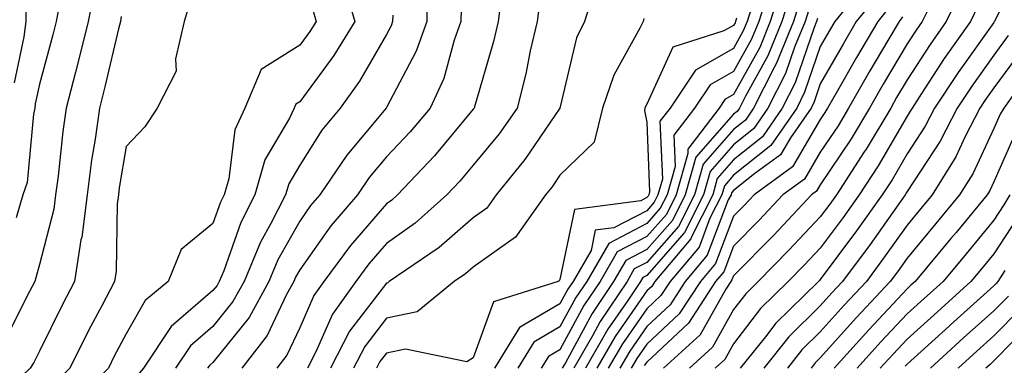
# Model space of a CAD drawing. Units: inches. Extents: x 1000163 to 1002803, y 7253018 to 7255658.
# Drawn here: x 1000766 to 1000879, y 7253552 to 7253592 of the extents above; entities that cross this region are included whole.
import ezdxf

# ---------------------------------------------------------------- set-up
doc = ezdxf.new("R2010")
doc.units = ezdxf.units.IN
doc.header["$MEASUREMENT"] = 0
doc.layers.add('Contour_10007253', color=7, linetype='Continuous', true_color=0xcb1a00)

msp = doc.modelspace()

# ---------------------------------------------------------------- linework, layer by layer
at = {"layer": 'Contour_10007253'}
for points in [[(1000881.5, 7253598.47, 3013), (1000878.21, 7253592.08, 3013), (1000878.13, 7253591.92, 3013), (1000878.1, 7253591.87, 3013), (1000878.05, 7253591.8, 3013), (1000873.94, 7253586.03, 3013), (1000871.22, 7253581.92, 3013), (1000870.15, 7253579.82, 3013), (1000868.05, 7253576.63, 3013), (1000866.32, 7253573.65, 3013), (1000865.19, 7253571.92, 3013), (1000862.22, 7253567.75, 3013), (1000858.05, 7253562.14, 3013), (1000857.94, 7253562.03, 3013), (1000857.84, 7253561.92, 3013), (1000852.89, 7253557.08, 3013), (1000851.87, 7253555.74, 3013), (1000848.82, 7253551.92, 3013)], [(1000802.95, 7253596.82, 2990), (1000804.4, 7253591.92, 2990), (1000802, 7253587.97, 2990), (1000798.05, 7253582.65, 2990), (1000797.6, 7253582.37, 2990), (1000797.42, 7253581.92, 2990), (1000796.87, 7253580.74, 2990), (1000794.04, 7253575.93, 2990), (1000792.88, 7253571.92, 2990), (1000791.25, 7253568.72, 2990), (1000789.29, 7253563.16, 2990), (1000788.77, 7253561.92, 2990), (1000788.52, 7253561.45, 2990), (1000788.05, 7253560.88, 2990), (1000783.24, 7253556.73, 2990), (1000780.04, 7253551.92, 2990), (1000779.13, 7253550.84, 2990), (1000778.05, 7253549.48, 2990), (1000774.32, 7253545.65, 2990), (1000770.74, 7253541.92, 2990), (1000769.38, 7253540.59, 2990), (1000768.05, 7253539.51, 2990), (1000764.18, 7253535.79, 2990)], [(1000812.78, 7253596.65, 2992), (1000812.7, 7253591.92, 2992), (1000811.48, 7253588.49, 2992), (1000808.05, 7253582, 2992), (1000808, 7253581.92, 2992), (1000807.77, 7253581.64, 2992), (1000803.47, 7253576.5, 2992), (1000800.38, 7253571.92, 2992), (1000799.31, 7253570.66, 2992), (1000798.05, 7253568.88, 2992), (1000795.54, 7253564.43, 2992), (1000794.51, 7253561.92, 2992), (1000792.21, 7253557.76, 2992), (1000788.05, 7253552.59, 2992), (1000787.69, 7253552.28, 2992), (1000787.44, 7253551.92, 2992)], [(1000863.46, 7253596.51, 3006), (1000859.73, 7253591.92, 3006), (1000859.11, 7253590.86, 3006), (1000858.05, 7253589, 3006), (1000856.23, 7253583.74, 3006), (1000855.33, 7253581.92, 3006), (1000852.36, 7253577.61, 3006), (1000848.05, 7253574.18, 3006), (1000847.01, 7253572.96, 3006), (1000846.7, 7253571.92, 3006), (1000845.33, 7253569.2, 3006), (1000844.08, 7253565.89, 3006), (1000840.74, 7253561.92, 3006), (1000839.68, 7253560.29, 3006), (1000838.05, 7253558.77, 3006), (1000835.24, 7253554.73, 3006), (1000833.62, 7253551.92, 3006)], [(1000774.4, 7253595.57, 2986), (1000773.68, 7253591.92, 2986), (1000772.56, 7253587.41, 2986), (1000772.2, 7253586.07, 2986), (1000771.14, 7253581.92, 2986), (1000770.76, 7253579.21, 2986), (1000770.2, 7253574.07, 2986), (1000769.92, 7253571.92, 2986), (1000769.71, 7253570.26, 2986), (1000768.05, 7253563.87, 2986), (1000767.64, 7253562.33, 2986), (1000767.52, 7253561.92, 2986), (1000766.9, 7253560.77, 2986), (1000764.33, 7253555.64, 2986)], [(1000832.19, 7253596.06, 2996), (1000830.86, 7253591.92, 2996), (1000829.95, 7253590.02, 2996), (1000828.05, 7253581.91, 2996), (1000823.99, 7253575.98, 2996), (1000820.7, 7253571.92, 2996), (1000819.6, 7253570.37, 2996), (1000818.05, 7253569.26, 2996), (1000814.14, 7253565.83, 2996), (1000808.38, 7253561.92, 2996), (1000808.2, 7253561.77, 2996), (1000808.05, 7253561.74, 2996), (1000803.8, 7253556.17, 2996), (1000801.6, 7253551.92, 2996)], [(1000852.31, 7253596.18, 3000), (1000850.96, 7253591.92, 3000), (1000850.11, 7253589.86, 3000), (1000848.05, 7253586.14, 3000), (1000845.36, 7253584.61, 3000), (1000843.57, 7253581.92, 3000), (1000841.17, 7253578.8, 3000), (1000841.32, 7253575.19, 3000), (1000840.39, 7253571.92, 3000), (1000839.6, 7253570.37, 3000), (1000838.05, 7253568.59, 3000), (1000833.66, 7253566.31, 3000), (1000831.13, 7253561.92, 3000), (1000829.89, 7253560.08, 3000), (1000828.05, 7253556.68, 3000), (1000825.05, 7253554.92, 3000), (1000823.2, 7253551.92, 3000)], [(1000853.67, 7253596.3, 3001), (1000852.29, 7253591.92, 3001), (1000851.07, 7253588.9, 3001), (1000848.05, 7253583.49, 3001), (1000847.05, 7253582.92, 3001), (1000846.38, 7253581.92, 3001), (1000842.78, 7253577.19, 3001), (1000842.8, 7253576.67, 3001), (1000841.44, 7253571.92, 3001), (1000840.31, 7253569.66, 3001), (1000838.05, 7253567.1, 3001), (1000834.64, 7253565.33, 3001), (1000832.68, 7253561.92, 3001), (1000830.81, 7253559.16, 3001), (1000828.05, 7253554.03, 3001), (1000826.72, 7253553.25, 3001), (1000825.89, 7253551.92, 3001)], [(1000871.47, 7253595.34, 3010), (1000869.8, 7253591.92, 3010), (1000869.08, 7253590.89, 3010), (1000868.05, 7253589.31, 3010), (1000865.31, 7253584.66, 3010), (1000863.73, 7253581.92, 3010), (1000861.6, 7253578.37, 3010), (1000858.05, 7253573.05, 3010), (1000857.63, 7253572.34, 3010), (1000857.05, 7253571.92, 3010), (1000852.7, 7253567.27, 3010), (1000848.05, 7253562.55, 3010), (1000847.87, 7253562.1, 3010), (1000847.73, 7253561.92, 3010), (1000847.15, 7253561.02, 3010), (1000844.21, 7253555.76, 3010), (1000839.99, 7253551.92, 3010)], [(1000874.37, 7253595.6, 3011), (1000872.57, 7253591.92, 3011), (1000870.71, 7253589.26, 3011), (1000868.05, 7253585.17, 3011), (1000866.85, 7253583.12, 3011), (1000866.16, 7253581.92, 3011), (1000863.32, 7253577.19, 3011), (1000863.12, 7253576.85, 3011), (1000859.9, 7253571.92, 3011), (1000859.13, 7253570.84, 3011), (1000858.05, 7253569.39, 3011), (1000854.44, 7253565.53, 3011), (1000850.89, 7253561.92, 3011), (1000849.46, 7253560.51, 3011), (1000848.05, 7253558.69, 3011), (1000845.63, 7253554.34, 3011), (1000842.96, 7253551.92, 3011)], [(1000785.51, 7253594.46, 2988), (1000784.72, 7253591.92, 2988), (1000783.72, 7253587.59, 2988), (1000783.8, 7253586.17, 2988), (1000781.62, 7253581.92, 2988), (1000780.22, 7253579.75, 2988), (1000778.05, 7253577.48, 2988), (1000777.26, 7253572.71, 2988), (1000777.15, 7253571.92, 2988), (1000777.02, 7253570.89, 2988), (1000776.88, 7253563.09, 2988), (1000776.69, 7253561.92, 2988), (1000775.23, 7253559.1, 2988), (1000773.72, 7253556.25, 2988), (1000771.55, 7253551.92, 2988), (1000769.82, 7253550.15, 2988), (1000768.05, 7253548.31, 2988), (1000764.79, 7253545.18, 2988)], [(1000770.44, 7253594.31, 2985), (1000769.97, 7253591.92, 2985), (1000769.59, 7253590.38, 2985), (1000768.05, 7253584.67, 2985), (1000767.57, 7253582.4, 2985), (1000767.52, 7253581.92, 2985), (1000767.36, 7253581.23, 2985), (1000766.63, 7253573.34, 2985), (1000766.13, 7253571.92, 2985), (1000765.37, 7253569.24, 2985)], [(1000821.36, 7253595.23, 2994), (1000820.93, 7253591.92, 2994), (1000820.39, 7253589.58, 2994), (1000818.2, 7253582.07, 2994), (1000818.16, 7253581.92, 2994), (1000818.12, 7253581.85, 2994), (1000818.05, 7253581.78, 2994), (1000813.57, 7253576.4, 2994), (1000809.34, 7253571.92, 2994), (1000808.66, 7253571.31, 2994), (1000808.05, 7253570.88, 2994), (1000803.89, 7253566.08, 2994), (1000800.85, 7253561.92, 2994), (1000799.68, 7253560.29, 2994), (1000798.05, 7253556.57, 2994), (1000796.56, 7253553.41, 2994), (1000795.4, 7253551.92, 2994)], [(1000825.73, 7253594.24, 2995), (1000825.42, 7253591.92, 2995), (1000824.63, 7253588.5, 2995), (1000824.11, 7253585.86, 2995), (1000823.11, 7253581.92, 2995), (1000821.02, 7253578.95, 2995), (1000818.05, 7253575.35, 2995), (1000816.49, 7253573.48, 2995), (1000815.01, 7253571.92, 2995), (1000811.34, 7253568.63, 2995), (1000808.05, 7253566.3, 2995), (1000806.02, 7253563.95, 2995), (1000804.53, 7253561.92, 2995), (1000801.83, 7253558.14, 2995), (1000799.92, 7253553.79, 2995), (1000798.95, 7253551.92, 2995)], [(1000850.35, 7253594.22, 2999), (1000849.62, 7253591.92, 2999), (1000849.16, 7253590.81, 2999), (1000848.05, 7253588.8, 2999), (1000843.67, 7253586.3, 2999), (1000840.75, 7253581.92, 2999), (1000839.57, 7253580.4, 2999), (1000839.86, 7253573.73, 2999), (1000839.34, 7253571.92, 2999), (1000838.91, 7253571.06, 2999), (1000838.05, 7253570.08, 2999), (1000834.25, 7253568.12, 2999), (1000832.12, 7253567.85, 2999), (1000831.63, 7253565.5, 2999), (1000829.57, 7253561.92, 2999), (1000828.96, 7253561.01, 2999), (1000828.05, 7253559.32, 2999), (1000823.38, 7253556.59, 2999), (1000820.49, 7253551.92, 2999)], [(1000854.69, 7253595.28, 3002), (1000853.63, 7253591.92, 3002), (1000852.01, 7253587.96, 3002), (1000849.41, 7253583.28, 3002), (1000848.72, 7253581.92, 3002), (1000848.45, 7253581.52, 3002), (1000848.05, 7253581.2, 3002), (1000843.72, 7253576.25, 3002), (1000842.49, 7253571.92, 3002), (1000841.01, 7253568.96, 3002), (1000838.05, 7253565.6, 3002), (1000835.63, 7253564.34, 3002), (1000834.23, 7253561.92, 3002), (1000831.75, 7253558.22, 3002), (1000828.67, 7253552.55, 3002), (1000828.31, 7253551.92, 3002)], [(1000855.71, 7253594.26, 3003), (1000854.95, 7253591.92, 3003), (1000852.96, 7253587.01, 3003), (1000852.74, 7253586.61, 3003), (1000850.37, 7253581.92, 3003), (1000849.43, 7253580.54, 3003), (1000848.05, 7253579.45, 3003), (1000844.54, 7253575.43, 3003), (1000843.55, 7253571.92, 3003), (1000841.7, 7253568.27, 3003), (1000838.05, 7253564.11, 3003), (1000836.6, 7253563.37, 3003), (1000835.78, 7253561.92, 3003), (1000832.68, 7253557.29, 3003), (1000831.79, 7253555.66, 3003), (1000829.64, 7253551.92, 3003)], [(1000864.82, 7253595.15, 3007), (1000862.2, 7253591.92, 3007), (1000860.67, 7253589.3, 3007), (1000858.05, 7253584.71, 3007), (1000857.34, 7253582.63, 3007), (1000856.98, 7253581.92, 3007), (1000854.6, 7253578.47, 3007), (1000853.46, 7253576.51, 3007), (1000850.5, 7253574.37, 3007), (1000848.05, 7253572.42, 3007), (1000847.82, 7253572.15, 3007), (1000847.76, 7253571.92, 3007), (1000847.45, 7253571.32, 3007), (1000845.02, 7253564.95, 3007), (1000842.48, 7253561.92, 3007), (1000840.75, 7253559.22, 3007), (1000838.05, 7253556.72, 3007), (1000836.08, 7253553.89, 3007), (1000834.94, 7253551.92, 3007)], [(1000799.51, 7253593.38, 2989), (1000799.93, 7253591.92, 2989), (1000799.22, 7253590.75, 2989), (1000798.05, 7253589.17, 2989), (1000793.6, 7253586.37, 2989), (1000791.71, 7253581.92, 2989), (1000790.56, 7253579.41, 2989), (1000789.88, 7253573.75, 2989), (1000789.35, 7253571.92, 2989), (1000788.91, 7253571.06, 2989), (1000788.05, 7253568.61, 2989), (1000784.38, 7253565.59, 2989), (1000782.91, 7253561.92, 2989), (1000780.23, 7253559.74, 2989), (1000778.05, 7253555.88, 2989), (1000776.68, 7253553.29, 2989), (1000776, 7253551.92, 2989), (1000772.07, 7253547.9, 2989), (1000768.05, 7253543.71, 2989), (1000767.13, 7253542.84, 2989), (1000766.26, 7253541.92, 2989), (1000762.07, 7253537.9, 2989)], [(1000766.49, 7253593.48, 2984), (1000766.48, 7253591.92, 2984), (1000766.26, 7253590.13, 2984), (1000765.14, 7253584.83, 2984)], [(1000816.66, 7253593.31, 2993), (1000816.64, 7253591.92, 2993), (1000815.86, 7253589.73, 2993), (1000814.65, 7253585.32, 2993), (1000813.08, 7253581.92, 2993), (1000810.78, 7253579.19, 2993), (1000808.05, 7253576.3, 2993), (1000806.05, 7253573.92, 2993), (1000804.7, 7253571.92, 2993), (1000801.63, 7253568.34, 2993), (1000798.05, 7253563.26, 2993), (1000797.57, 7253562.4, 2993), (1000797.38, 7253561.92, 2993), (1000796.54, 7253560.41, 2993), (1000794.29, 7253555.68, 2993), (1000791.4, 7253551.92, 2993)], [(1000856.71, 7253593.26, 3004), (1000856.29, 7253591.92, 3004), (1000855.08, 7253588.95, 3004), (1000854.05, 7253585.92, 3004), (1000852.02, 7253581.92, 3004), (1000850.4, 7253579.57, 3004), (1000848.05, 7253577.69, 3004), (1000845.36, 7253574.61, 3004), (1000844.59, 7253571.92, 3004), (1000842.41, 7253567.56, 3004), (1000838.05, 7253562.61, 3004), (1000837.59, 7253562.38, 3004), (1000837.34, 7253561.92, 3004), (1000835.86, 7253559.73, 3004), (1000833.55, 7253556.42, 3004), (1000830.97, 7253551.92, 3004)], [(1000866.18, 7253593.79, 3008), (1000864.67, 7253591.92, 3008), (1000862.22, 7253587.75, 3008), (1000860.02, 7253583.89, 3008), (1000858.89, 7253581.92, 3008), (1000858.58, 7253581.39, 3008), (1000858.05, 7253580.61, 3008), (1000854.85, 7253575.12, 3008), (1000850.42, 7253571.92, 3008), (1000849.28, 7253570.69, 3008), (1000848.05, 7253569.45, 3008), (1000845.97, 7253564, 3008), (1000844.23, 7253561.92, 3008), (1000841.8, 7253558.17, 3008), (1000838.05, 7253554.67, 3008), (1000836.92, 7253553.05, 3008), (1000836.27, 7253551.92, 3008)], [(1000876.24, 7253593.73, 3012), (1000875.35, 7253591.92, 3012), (1000872.34, 7253587.63, 3012), (1000869.71, 7253583.58, 3012), (1000868.62, 7253581.92, 3012), (1000868.42, 7253581.55, 3012), (1000868.05, 7253580.98, 3012), (1000864.72, 7253575.25, 3012), (1000862.54, 7253571.92, 3012), (1000860.68, 7253569.29, 3012), (1000858.05, 7253565.77, 3012), (1000856.18, 7253563.79, 3012), (1000854.36, 7253561.92, 3012), (1000851.17, 7253558.8, 3012), (1000848.05, 7253554.74, 3012), (1000847.04, 7253552.93, 3012), (1000845.93, 7253551.92, 3012)], [(1000777.49, 7253592.48, 2987), (1000777.39, 7253591.92, 2987), (1000777.17, 7253591.04, 2987), (1000775.6, 7253584.37, 2987), (1000774.97, 7253581.92, 2987), (1000774.47, 7253578.34, 2987), (1000774.07, 7253575.9, 2987), (1000773.54, 7253571.92, 2987), (1000772.93, 7253567.04, 2987), (1000772.84, 7253566.71, 2987), (1000772.08, 7253561.92, 2987), (1000770.71, 7253559.26, 2987), (1000768.05, 7253553.88, 2987), (1000767.4, 7253552.57, 2987), (1000766.97, 7253551.92, 2987), (1000762.41, 7253547.56, 2987)], [(1000808.77, 7253592.64, 2991), (1000808.76, 7253591.92, 2991), (1000808.58, 7253591.39, 2991), (1000808.05, 7253590.41, 2991), (1000804.95, 7253585.02, 2991), (1000802.73, 7253581.92, 2991), (1000800.62, 7253579.35, 2991), (1000798.05, 7253575.34, 2991), (1000796.78, 7253573.19, 2991), (1000796.42, 7253571.92, 2991), (1000794.72, 7253568.59, 2991), (1000793.52, 7253566.45, 2991), (1000791.64, 7253561.92, 2991), (1000790.36, 7253559.61, 2991), (1000788.05, 7253556.73, 2991), (1000785.46, 7253554.51, 2991), (1000783.74, 7253551.92, 2991)], [(1000837.73, 7253592.24, 2997), (1000837.63, 7253591.92, 2997), (1000837.26, 7253591.13, 2997), (1000834.24, 7253585.73, 2997), (1000832.94, 7253581.92, 2997), (1000831.97, 7253578, 2997), (1000828.05, 7253574.19, 2997), (1000827.13, 7253572.84, 2997), (1000826.38, 7253571.92, 2997), (1000822.93, 7253567.04, 2997), (1000818.05, 7253563.57, 2997), (1000817.17, 7253562.8, 2997), (1000815.87, 7253561.92, 2997), (1000811.57, 7253558.4, 2997), (1000808.05, 7253557.7, 2997), (1000805.55, 7253554.42, 2997), (1000804.25, 7253551.92, 2997)], [(1000848.4, 7253592.27, 2998), (1000848.28, 7253591.92, 2998), (1000848.22, 7253591.75, 2998), (1000848.05, 7253591.45, 2998), (1000846.95, 7253590.82, 2998), (1000841.04, 7253588.93, 2998), (1000838.05, 7253582.37, 2998), (1000837.89, 7253582.08, 2998), (1000837.84, 7253581.92, 2998), (1000837.77, 7253581.64, 2998), (1000838.05, 7253580.29, 2998), (1000838.38, 7253572.25, 2998), (1000838.28, 7253571.92, 2998), (1000838.21, 7253571.76, 2998), (1000838.05, 7253571.59, 2998), (1000837.36, 7253571.23, 2998), (1000829.74, 7253570.23, 2998), (1000828.05, 7253562.14, 2998), (1000827.97, 7253562, 2998), (1000827.83, 7253561.92, 2998), (1000820.4, 7253559.57, 2998), (1000818.05, 7253553.09, 2998), (1000817.33, 7253552.64, 2998), (1000810.23, 7253554.1, 2998), (1000808.05, 7253553.66, 2998), (1000807.3, 7253552.67, 2998), (1000806.91, 7253551.92, 2998)], [(1000857.73, 7253592.24, 3005), (1000857.63, 7253591.92, 3005), (1000857.34, 7253591.21, 3005), (1000855.14, 7253584.83, 3005), (1000853.67, 7253581.92, 3005), (1000851.38, 7253578.59, 3005), (1000848.05, 7253575.93, 3005), (1000846.18, 7253573.79, 3005), (1000845.65, 7253571.92, 3005), (1000843.21, 7253567.08, 3005), (1000843.12, 7253566.85, 3005), (1000838.99, 7253561.92, 3005), (1000838.62, 7253561.35, 3005), (1000838.05, 7253560.82, 3005), (1000834.4, 7253555.57, 3005), (1000832.3, 7253551.92, 3005)], [(1000867.54, 7253592.43, 3009), (1000867.13, 7253591.92, 3009), (1000865.84, 7253589.71, 3009), (1000863.77, 7253586.2, 3009), (1000861.31, 7253581.92, 3009), (1000860.09, 7253579.88, 3009), (1000858.05, 7253576.83, 3009), (1000856.24, 7253573.73, 3009), (1000853.74, 7253571.92, 3009), (1000850.99, 7253568.98, 3009), (1000848.05, 7253565.99, 3009), (1000846.93, 7253563.04, 3009), (1000845.98, 7253561.92, 3009), (1000842.86, 7253557.11, 3009), (1000838.05, 7253552.62, 3009), (1000837.76, 7253552.21, 3009)], [(1000879.7, 7253590.27, 3014), (1000878.05, 7253588.02, 3014), (1000875.51, 7253584.46, 3014), (1000873.83, 7253581.92, 3014), (1000871.88, 7253578.09, 3014), (1000868.05, 7253572.28, 3014), (1000867.91, 7253572.06, 3014), (1000867.83, 7253571.92, 3014), (1000867.28, 7253571.15, 3014), (1000863.78, 7253566.19, 3014), (1000860.62, 7253561.92, 3014), (1000859.38, 7253560.59, 3014), (1000858.05, 7253559.11, 3014), (1000854.43, 7253555.54, 3014), (1000851.55, 7253551.92, 3014)], [(1000881.31, 7253588.66, 3015), (1000878.05, 7253584.25, 3015), (1000877.08, 7253582.89, 3015), (1000876.44, 7253581.92, 3015), (1000874.75, 7253578.62, 3015), (1000873.67, 7253576.3, 3015), (1000870.95, 7253571.92, 3015), (1000869.64, 7253570.33, 3015), (1000868.05, 7253568.43, 3015), (1000865.35, 7253564.62, 3015), (1000863.36, 7253561.92, 3015), (1000860.8, 7253559.17, 3015), (1000858.05, 7253556.11, 3015), (1000855.94, 7253554.03, 3015), (1000854.26, 7253551.92, 3015)], [(1000882.14, 7253586.01, 3016), (1000879.21, 7253581.92, 3016), (1000878.77, 7253581.2, 3016), (1000878.05, 7253579.56, 3016), (1000875.63, 7253574.34, 3016), (1000874.11, 7253571.92, 3016), (1000871.38, 7253568.59, 3016), (1000868.05, 7253564.62, 3016), (1000866.94, 7253563.03, 3016), (1000866.11, 7253561.92, 3016), (1000862.22, 7253557.75, 3016), (1000858.05, 7253553.11, 3016), (1000857.45, 7253552.52, 3016), (1000856.98, 7253551.92, 3016)], [(1000880.65, 7253579.32, 3017), (1000878.05, 7253573.4, 3017), (1000877.58, 7253572.39, 3017), (1000877.29, 7253571.92, 3017), (1000873.7, 7253567.57, 3017), (1000873.11, 7253566.86, 3017), (1000868.99, 7253561.92, 3017), (1000868.49, 7253561.48, 3017), (1000868.05, 7253561.07, 3017), (1000863.64, 7253556.33, 3017), (1000859.65, 7253551.92, 3017)], [(1000879.91, 7253571.92, 3018), (1000879.2, 7253570.77, 3018), (1000878.05, 7253568.98, 3018), (1000874.87, 7253565.1, 3018), (1000872.2, 7253561.92, 3018), (1000870.01, 7253559.96, 3018), (1000868.05, 7253558.18, 3018), (1000865.03, 7253554.94, 3018), (1000862.31, 7253551.92, 3018)], [(1000880.74, 7253569.23, 3019), (1000878.05, 7253565.1, 3019), (1000876.61, 7253563.36, 3019), (1000875.41, 7253561.92, 3019), (1000871.54, 7253558.43, 3019), (1000868.05, 7253555.28, 3019), (1000866.43, 7253553.54, 3019), (1000864.96, 7253551.92, 3019)], [(1000879.33, 7253563.2, 3020), (1000878.51, 7253561.92, 3020), (1000878.3, 7253561.67, 3020), (1000878.05, 7253561.4, 3020), (1000873.06, 7253556.91, 3020), (1000872.89, 7253556.76, 3020), (1000868.05, 7253552.39, 3020), (1000867.83, 7253552.14, 3020)], [(1000879.74, 7253560.23, 3021), (1000878.05, 7253558.52, 3021), (1000874.57, 7253555.4, 3021), (1000870.74, 7253551.92, 3021)], [(1000881.17, 7253558.8, 3022), (1000878.05, 7253555.63, 3022), (1000876.1, 7253553.87, 3022), (1000873.94, 7253551.92, 3022)], [(1000882.6, 7253557.37, 3023), (1000878.05, 7253552.75, 3023), (1000877.62, 7253552.35, 3023), (1000877.13, 7253551.92, 3023)]]:
    msp.add_polyline3d(points, dxfattribs=at)

doc.saveas('drawing.dxf')
